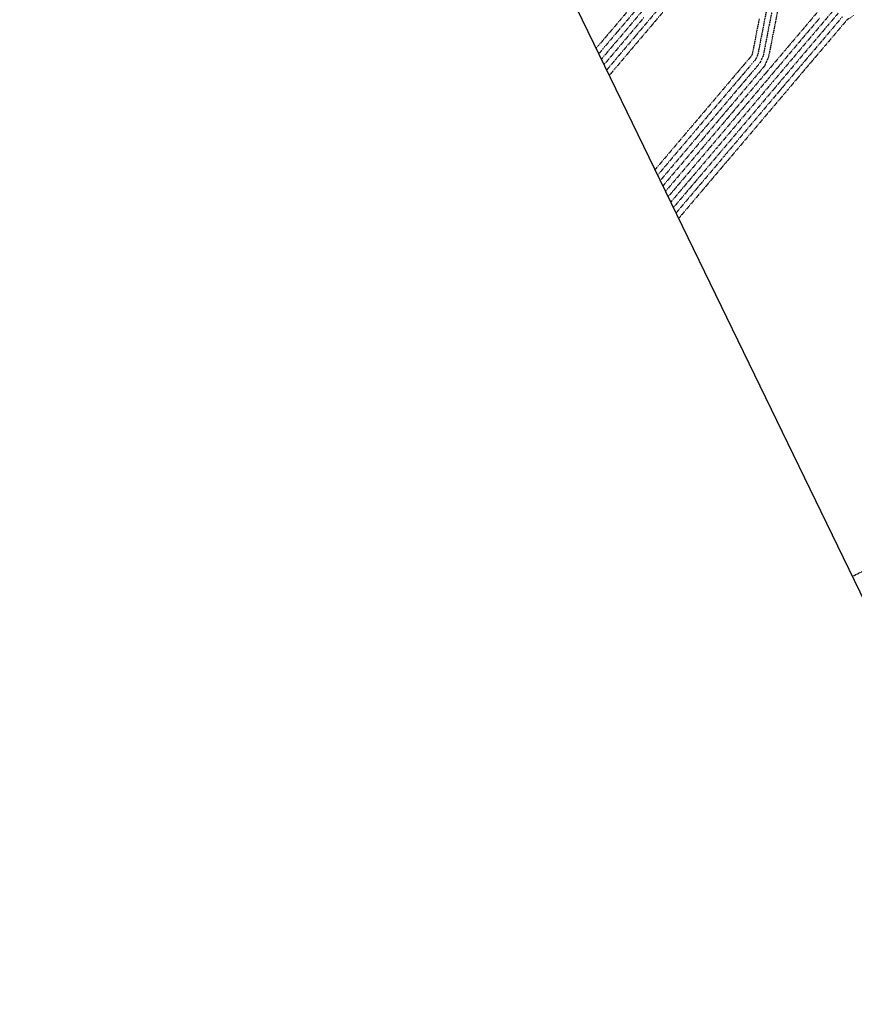
# Model space of a CAD drawing. Units: feet. Extents: x 2234101 to 2237149, y 13786948 to 13789321.
# Drawn here: x 2234101 to 2234556, y 13786948 to 13787485 of the extents above; entities that cross this region are included whole.
import ezdxf

# ---------------------------------------------------------------- set-up
doc = ezdxf.new("R2010")
doc.units = ezdxf.units.FT
doc.header["$MEASUREMENT"] = 0
doc.linetypes.add('HIDDEN2', pattern=[0.1875, 0.125, -0.0625])
doc.layers.add('CE-TOPO-MAJR', color=37, linetype='HIDDEN2')
doc.layers.add('CE-TOPO-MINR', color=39, linetype='HIDDEN2')

msp = doc.modelspace()

# ---------------------------------------------------------------- linework, layer by layer
msp.add_line((2234667.72, 13786947.97), (2234100.65, 13788117.14))
at = {"layer": 'CE-TOPO-MAJR', "color": 37, "linetype": 'HIDDEN2', "lineweight": -3}
for p, q in [((2234513.46, 13787502.83, 695), (2234509.73, 13787483.8, 695)), ((2234440.9, 13787485.57, 700), (2234432.02, 13787475.1, 700)), ((2234509.73, 13787483.8, 695), (2234506.01, 13787464.77, 695)), ((2234546.88, 13787488, 690), (2234541.38, 13787481.51, 690)), ((2234541.38, 13787481.51, 690), (2234535.87, 13787475.02, 690)), ((2234432.02, 13787475.1, 700), (2234423.14, 13787464.63, 700)), ((2234535.87, 13787475.02, 690), (2234530.36, 13787468.52, 690)), ((2234530.36, 13787468.52, 690), (2234524.85, 13787462.03, 690)), ((2234423.14, 13787464.63, 700), (2234419.32, 13787460.12, 700)), ((2234506.01, 13787464.77, 695), (2234504.04, 13787460.68, 695)), ((2234501.84, 13787458.08, 695), (2234500.05, 13787455.97, 695)), ((2234502.51, 13787458.88, 695), (2234501.84, 13787458.08, 695)), ((2234504.04, 13787460.68, 695), (2234502.51, 13787458.88, 695)), ((2234522.09, 13787458.77, 690), (2234516.59, 13787452.28, 690)), ((2234524.85, 13787462.03, 690), (2234522.09, 13787458.77, 690)), ((2234500.05, 13787455.97, 695), (2234481.74, 13787434.38, 695)), ((2234516.59, 13787452.28, 690), (2234513.99, 13787449.22, 690)), ((2234511.49, 13787446.27, 690), (2234510.62, 13787445.24, 690)), ((2234511.63, 13787446.44, 690), (2234511.49, 13787446.27, 690)), ((2234511.67, 13787446.49, 690), (2234511.63, 13787446.44, 690)), ((2234511.96, 13787446.82, 690), (2234511.67, 13787446.49, 690)), ((2234513.99, 13787449.22, 690), (2234511.96, 13787446.82, 690)), ((2234510.62, 13787445.24, 690), (2234483.59, 13787413.37, 690)), ((2234481.74, 13787434.38, 695), (2234472.14, 13787423.07, 695)), ((2234469.61, 13787420.08, 695), (2234460.02, 13787408.77, 695)), ((2234470.48, 13787421.11, 695), (2234469.61, 13787420.08, 695)), ((2234472.14, 13787423.07, 695), (2234470.48, 13787421.11, 695)), ((2234460.02, 13787408.77, 695), (2234449.97, 13787396.92, 695)), ((2234481.05, 13787410.38, 690), (2234457.12, 13787382.17, 690)), ((2234483.51, 13787413.27, 690), (2234481.05, 13787410.38, 690)), ((2234483.59, 13787413.37, 690), (2234483.51, 13787413.27, 690))]:
    msp.add_line(p, q, dxfattribs=at)
at = {"layer": 'CE-TOPO-MINR', "color": 39, "linetype": 'HIDDEN2', "lineweight": -3}
for p, q in [((2234510.52, 13787503.41, 696), (2234506.79, 13787484.38, 696)), ((2234516.4, 13787502.26, 694), (2234512.68, 13787483.22, 694)), ((2234437.42, 13787495.37, 703), (2234428.12, 13787484.41, 703)), ((2234437.59, 13787490.94, 702), (2234426.18, 13787477.48, 702)), ((2234442.42, 13787491.99, 701), (2234433.54, 13787481.52, 701)), ((2234448.26, 13787489.61, 699), (2234436.85, 13787476.15, 699)), ((2234455.62, 13787493.65, 698), (2234446.32, 13787482.68, 698)), ((2234540.02, 13787493.83, 693), (2234529.03, 13787480.86, 693)), ((2234544.6, 13787489.94, 691), (2234533.59, 13787476.96, 691)), ((2234428.12, 13787484.41, 703), (2234418.82, 13787473.44, 703)), ((2234503.84, 13787484.95, 697), (2234500.12, 13787465.92, 697)), ((2234506.79, 13787484.38, 696), (2234503.06, 13787465.34, 696)), ((2234536.81, 13787485.4, 692), (2234531.31, 13787478.91, 692)), ((2234549.17, 13787486.06, 689), (2234538.15, 13787473.07, 689)), ((2234551.46, 13787484.12, 688), (2234540.44, 13787471.13, 688)), ((2234551.52, 13787484.19, 688), (2234551.46, 13787484.12, 688)), ((2234555.5, 13787486.99, 688), (2234551.52, 13787484.19, 688)), ((2234433.54, 13787481.52, 701), (2234420.86, 13787466.57, 701)), ((2234446.32, 13787482.68, 698), (2234437.02, 13787471.71, 698)), ((2234512.68, 13787483.22, 694), (2234508.95, 13787464.19, 694)), ((2234529.03, 13787480.86, 693), (2234518.03, 13787467.9, 693)), ((2234531.31, 13787478.91, 692), (2234525.81, 13787472.43, 692)), ((2234418.82, 13787473.44, 703), (2234416.28, 13787470.45, 703)), ((2234426.18, 13787477.48, 702), (2234418.57, 13787468.51, 702)), ((2234436.85, 13787476.15, 699), (2234425.43, 13787462.69, 699)), ((2234533.59, 13787476.96, 691), (2234522.57, 13787463.98, 691)), ((2234538.15, 13787473.07, 689), (2234527.13, 13787460.08, 689)), ((2234416.28, 13787470.45, 703), (2234415.02, 13787468.97, 703)), ((2234418.57, 13787468.51, 702), (2234416.46, 13787466.02, 702)), ((2234437.02, 13787471.71, 698), (2234427.72, 13787460.75, 698)), ((2234518.03, 13787467.9, 693), (2234507.04, 13787454.94, 693)), ((2234525.81, 13787472.43, 692), (2234520.3, 13787465.94, 692)), ((2234540.44, 13787471.13, 688), (2234529.42, 13787458.14, 688)), ((2234420.86, 13787466.57, 701), (2234417.89, 13787463.07, 701)), ((2234425.43, 13787462.69, 699), (2234420.75, 13787457.17, 699)), ((2234497.99, 13787462.82, 697), (2234496.54, 13787461.11, 697)), ((2234499.46, 13787464.56, 697), (2234497.99, 13787462.82, 697)), ((2234500.12, 13787465.92, 697), (2234499.46, 13787464.56, 697)), ((2234501.75, 13787462.62, 696), (2234500.25, 13787460.85, 696)), ((2234503.06, 13787465.34, 696), (2234501.75, 13787462.62, 696)), ((2234508.95, 13787464.19, 694), (2234506.79, 13787459.32, 694)), ((2234522.57, 13787463.98, 691), (2234511.56, 13787451, 691)), ((2234520.3, 13787465.94, 692), (2234514.81, 13787459.46, 692)), ((2234425.18, 13787457.76, 698), (2234422.18, 13787454.22, 698)), ((2234427.72, 13787460.75, 698), (2234425.18, 13787457.76, 698)), ((2234495.47, 13787459.85, 697), (2234470.18, 13787430.04, 697)), ((2234497.76, 13787457.91, 696), (2234475.96, 13787432.21, 696)), ((2234495.96, 13787460.43, 697), (2234495.47, 13787459.85, 697)), ((2234496.14, 13787460.65, 697), (2234495.96, 13787460.43, 697)), ((2234496.54, 13787461.11, 697), (2234496.14, 13787460.65, 697)), ((2234498.9, 13787459.25, 696), (2234497.76, 13787457.91, 696)), ((2234499.33, 13787459.76, 696), (2234498.9, 13787459.25, 696)), ((2234500.25, 13787460.85, 696), (2234499.33, 13787459.76, 696)), ((2234506.79, 13787459.32, 694), (2234504.78, 13787456.91, 694)), ((2234514.81, 13787459.46, 692), (2234509.3, 13787452.97, 692)), ((2234527.13, 13787460.08, 689), (2234521.61, 13787453.56, 689)), ((2234529.42, 13787458.14, 688), (2234524.71, 13787452.58, 688)), ((2234502.33, 13787454.03, 694), (2234487.51, 13787436.55, 694)), ((2234504.62, 13787452.09, 693), (2234493.29, 13787438.73, 693)), ((2234504.78, 13787456.91, 694), (2234502.33, 13787454.03, 694)), ((2234506.49, 13787454.29, 693), (2234504.62, 13787452.09, 693)), ((2234507.04, 13787454.94, 693), (2234506.49, 13787454.29, 693)), ((2234508.2, 13787451.67, 692), (2234506.91, 13787450.15, 692)), ((2234508.58, 13787452.12, 692), (2234508.2, 13787451.67, 692)), ((2234509.3, 13787452.97, 692), (2234508.58, 13787452.12, 692)), ((2234521.61, 13787453.56, 689), (2234516.11, 13787447.09, 689)), ((2234524.71, 13787452.58, 688), (2234519.66, 13787446.62, 688)), ((2234506.91, 13787450.15, 692), (2234499.07, 13787440.9, 692)), ((2234509.2, 13787448.21, 691), (2234504.84, 13787443.07, 691)), ((2234509.92, 13787449.05, 691), (2234509.2, 13787448.21, 691)), ((2234510.13, 13787449.3, 691), (2234509.92, 13787449.05, 691)), ((2234511.56, 13787451, 691), (2234510.13, 13787449.3, 691)), ((2234515.36, 13787446.19, 689), (2234513.78, 13787444.33, 689)), ((2234516.11, 13787447.09, 689), (2234515.36, 13787446.19, 689)), ((2234519.66, 13787446.62, 688), (2234518.4, 13787445.14, 688)), ((2234499.07, 13787440.9, 692), (2234479.01, 13787417.25, 692)), ((2234504.84, 13787443.07, 691), (2234481.3, 13787415.31, 691)), ((2234516.06, 13787442.39, 688), (2234491.64, 13787413.58, 688)), ((2234513.78, 13787444.33, 689), (2234503.3, 13787431.98, 689)), ((2234516.38, 13787442.76, 688), (2234516.06, 13787442.39, 688)), ((2234516.53, 13787442.94, 688), (2234516.38, 13787442.76, 688)), ((2234518.4, 13787445.14, 688), (2234516.53, 13787442.94, 688)), ((2234487.51, 13787436.55, 694), (2234474.43, 13787421.13, 694)), ((2234493.29, 13787438.73, 693), (2234476.72, 13787419.19, 693)), ((2234475.96, 13787432.21, 696), (2234469.86, 13787425.01, 696)), ((2234503.3, 13787431.98, 689), (2234485.87, 13787411.43, 689)), ((2234467.57, 13787426.95, 697), (2234465.27, 13787424.24, 697)), ((2234470.18, 13787430.04, 697), (2234467.57, 13787426.95, 697)), ((2234469.86, 13787425.01, 696), (2234467.87, 13787422.68, 696)), ((2234462.42, 13787420.88, 697), (2234447.11, 13787402.83, 697)), ((2234467.32, 13787422.02, 696), (2234461.22, 13787414.82, 696)), ((2234465.03, 13787423.96, 697), (2234462.42, 13787420.88, 697)), ((2234465.27, 13787424.24, 697), (2234465.03, 13787423.96, 697)), ((2234467.87, 13787422.68, 696), (2234467.32, 13787422.02, 696)), ((2234473.09, 13787419.54, 694), (2234471.9, 13787418.14, 694)), ((2234474.43, 13787421.13, 694), (2234473.09, 13787419.54, 694)), ((2234461.22, 13787414.82, 696), (2234448.54, 13787399.87, 696)), ((2234476.47, 13787414.26, 692), (2234456.42, 13787390.61, 692)), ((2234474.18, 13787416.2, 693), (2234457.62, 13787396.66, 693)), ((2234471.9, 13787418.14, 694), (2234458.82, 13787402.72, 694)), ((2234475.69, 13787417.98, 693), (2234474.18, 13787416.2, 693)), ((2234476.72, 13787419.19, 693), (2234475.69, 13787417.98, 693)), ((2234478.3, 13787416.41, 692), (2234476.47, 13787414.26, 692)), ((2234479.01, 13787417.25, 692), (2234478.3, 13787416.41, 692)), ((2234480.9, 13787414.84, 691), (2234478.76, 13787412.32, 691)), ((2234481.3, 13787415.31, 691), (2234480.9, 13787414.84, 691)), ((2234478.76, 13787412.32, 691), (2234455.69, 13787385.12, 691)), ((2234484.92, 13787410.3, 689), (2234483.34, 13787408.44, 689)), ((2234485.87, 13787411.43, 689), (2234484.92, 13787410.3, 689)), ((2234488.16, 13787409.49, 688), (2234485.94, 13787406.87, 688)), ((2234491.64, 13787413.58, 688), (2234488.16, 13787409.49, 688)), ((2234485.62, 13787406.5, 688), (2234461.2, 13787377.69, 688)), ((2234483.34, 13787408.44, 689), (2234472.86, 13787396.08, 689)), ((2234485.94, 13787406.87, 688), (2234485.62, 13787406.5, 688)), ((2234458.82, 13787402.72, 694), (2234451.4, 13787393.97, 694)), ((2234457.62, 13787396.66, 693), (2234452.83, 13787391.02, 693)), ((2234472.86, 13787396.08, 689), (2234458.56, 13787379.22, 689)), ((2234456.42, 13787390.61, 692), (2234454.26, 13787388.07, 692)), ((2234461.2, 13787377.69, 688), (2234459.99, 13787376.27, 688)), ((2234554.63, 13787181.13, 688), (2234574.78, 13787191.29, 688))]:
    msp.add_line(p, q, dxfattribs=at)

doc.saveas('drawing.dxf')
